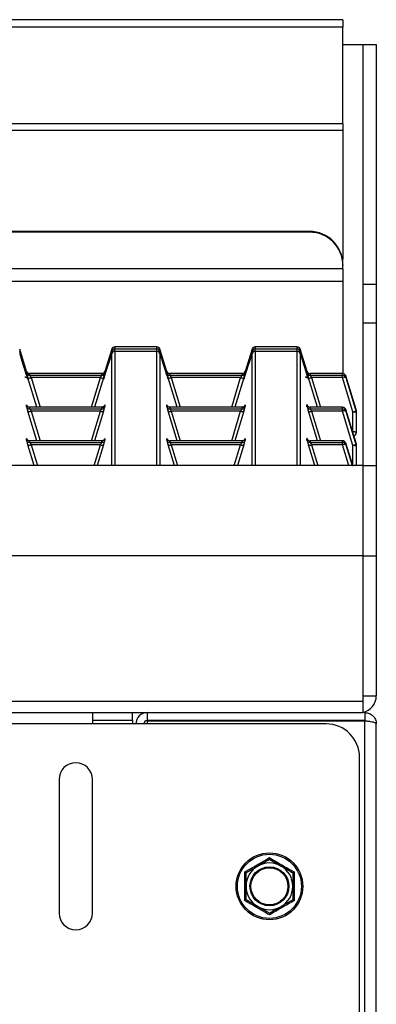
# Paper-space layout '图纸2' of a CAD drawing. Units: millimetres. Extents: x 0 to 5158, y 0 to 2970.
# Drawn here: x 1579 to 1668, y 2074 to 2319 of the extents above; entities that cross this region are included whole.
import ezdxf

# ---------------------------------------------------------------- set-up
doc = ezdxf.new("R2010")
doc.units = ezdxf.units.MM

psp = doc.layouts.new('图纸2')

# ---------------------------------------------------------------- linework, layer by layer
at = {"color": 7, "linetype": 'Continuous', "lineweight": 30, "ltscale": 10}
for p, q in [((1659.34, 2319.23), (659.34, 2319.23)), ((1659.34, 2319.23), (1659.34, 2317.33)), ((1659.34, 2317.33), (659.34, 2317.33)), ((1659.34, 2293.26), (1659.34, 2317.33)), ((1659.34, 2313.06), (1664.34, 2313.06)), ((1664.34, 2313.06), (1667.68, 2313.06)), ((1664.34, 2313.06), (1664.34, 2253.26)), ((1667.68, 2313.06), (1667.68, 2253.26)), ((1659.34, 2293.26), (659.34, 2293.26)), ((1659.34, 2291.56), (659.34, 2291.56)), ((1659.34, 2293.26), (1659.34, 2291.56)), ((1659.34, 2291.56), (1659.34, 2259.39)), ((1651.01, 2266.43), (667.68, 2266.43)), ((1651.01, 2266.23), (667.68, 2266.23)), ((1651.01, 2266.23), (1651.01, 2266.43)), ((1659.34, 2257.09), (659.34, 2257.09)), ((1659.34, 2258.12), (1659.34, 2257.92)), ((1659.34, 2257.09), (1659.34, 2257.92)), ((1659.34, 2257.09), (1659.34, 2254.02)), ((659.34, 2254.02), (1659.34, 2254.02)), ((1659.34, 2254.02), (1659.34, 2230.95)), ((1664.34, 2253.26), (1667.68, 2253.26)), ((1664.34, 2253.26), (1664.34, 2243.58)), ((1667.68, 2253.26), (1667.68, 2243.58)), ((1664.34, 2243.58), (1667.68, 2243.58)), ((1664.34, 2243.58), (1664.34, 2207.99)), ((1667.68, 2243.58), (1667.68, 2207.99)), ((1612.9, 2237.6), (1602.46, 2237.6)), ((1602.46, 2237.6), (1602.46, 2237.09)), ((1612.9, 2237.6), (1602.46, 2237.6)), ((1602.46, 2237.6), (1602.46, 2237.6)), ((1612.9, 2237.09), (1612.9, 2237.6)), ((1612.9, 2237.6), (1612.9, 2237.6)), ((1647.9, 2237.6), (1637.46, 2237.6)), ((1637.46, 2237.6), (1637.46, 2237.09)), ((1647.9, 2237.6), (1637.46, 2237.6)), ((1637.46, 2237.6), (1637.46, 2237.6)), ((1647.9, 2237.09), (1647.9, 2237.6)), ((1647.9, 2237.6), (1647.9, 2237.6)), ((1580.42, 2231.47), (1578.69, 2237.02)), ((1601.66, 2237.02), (1599.93, 2231.47)), ((1601.66, 2236.5), (1601.66, 2237.02)), ((1602.46, 2237.09), (1612.9, 2237.09)), ((1612.9, 2236.48), (1602.46, 2236.48)), ((1612.9, 2236.48), (1602.46, 2236.48)), ((1602.46, 2236.48), (1602.46, 2236.48)), ((1612.9, 2236.48), (1612.9, 2236.48)), ((1615.42, 2231.47), (1613.69, 2237.02)), ((1613.69, 2237.02), (1613.69, 2236.5)), ((1636.66, 2237.02), (1634.93, 2231.47)), ((1636.66, 2236.5), (1636.66, 2237.02)), ((1637.46, 2237.09), (1647.9, 2237.09)), ((1647.9, 2236.48), (1637.46, 2236.48)), ((1647.9, 2236.48), (1637.46, 2236.48)), ((1637.46, 2236.48), (1637.46, 2236.48)), ((1647.9, 2236.48), (1647.9, 2236.48)), ((1650.42, 2231.47), (1648.69, 2237.02)), ((1648.69, 2237.02), (1648.69, 2236.5)), ((1580.38, 2231.13), (1580.38, 2231.54)), ((1599.18, 2230.95), (1581.18, 2230.95)), ((1581.18, 2230.95), (1581.18, 2230.54)), ((1599.18, 2230.95), (1581.18, 2230.95)), ((1581.18, 2230.54), (1599.18, 2230.54)), ((1599.18, 2230.54), (1599.18, 2230.95)), ((1599.97, 2231.54), (1599.97, 2231.13)), ((1615.38, 2231.13), (1615.38, 2231.54)), ((1634.18, 2230.95), (1616.18, 2230.95)), ((1616.18, 2230.95), (1616.18, 2230.54)), ((1634.18, 2230.95), (1616.18, 2230.95)), ((1616.18, 2230.54), (1634.18, 2230.54)), ((1634.18, 2230.54), (1634.18, 2230.95)), ((1634.97, 2231.54), (1634.97, 2231.13)), ((1650.38, 2231.13), (1650.38, 2231.54)), ((1659.24, 2230.95), (1651.18, 2230.95)), ((1651.18, 2230.95), (1651.18, 2230.54)), ((1659.24, 2230.95), (1651.18, 2230.95)), ((1651.18, 2230.54), (1659.24, 2230.54)), ((1659.24, 2230.54), (1659.24, 2230.95)), ((1659.24, 2230.95), (1659.24, 2230.95)), ((1659.24, 2229.94), (1659.24, 2230.54)), ((1660.04, 2230.37), (1660.04, 2229.95)), ((1662.64, 2222.02), (1660.04, 2230.37)), ((1582.97, 2222.57), (1580.73, 2229.93)), ((1598.83, 2229.94), (1581.53, 2229.94)), ((1599.62, 2229.93), (1597.39, 2222.57)), ((1617.97, 2222.57), (1615.73, 2229.93)), ((1633.83, 2229.94), (1616.53, 2229.94)), ((1634.62, 2229.93), (1632.39, 2222.57)), ((1652.97, 2222.57), (1650.73, 2229.93)), ((1659.24, 2229.94), (1651.53, 2229.94)), ((1661.84, 2221.38), (1659.24, 2229.94)), ((1660.04, 2229.95), (1662.64, 2221.39)), ((1580.38, 2222.75), (1580.38, 2223.16)), ((1599.97, 2223.16), (1599.97, 2222.75)), ((1615.38, 2222.75), (1615.38, 2223.16)), ((1634.97, 2223.16), (1634.97, 2222.75)), ((1650.38, 2222.75), (1650.38, 2223.16)), ((1582.97, 2214.19), (1580.73, 2221.55)), ((1599.18, 2222.57), (1581.18, 2222.57)), ((1581.18, 2222.57), (1581.18, 2222.16)), ((1599.18, 2222.57), (1581.18, 2222.57)), ((1581.18, 2222.16), (1599.18, 2222.16)), ((1598.83, 2221.56), (1581.53, 2221.56)), ((1599.62, 2221.55), (1597.39, 2214.19)), ((1599.18, 2222.16), (1599.18, 2222.57)), ((1617.97, 2214.19), (1615.73, 2221.55)), ((1634.18, 2222.57), (1616.18, 2222.57)), ((1616.18, 2222.57), (1616.18, 2222.16)), ((1634.18, 2222.57), (1616.18, 2222.57)), ((1616.18, 2222.16), (1634.18, 2222.16)), ((1633.83, 2221.56), (1616.53, 2221.56)), ((1634.62, 2221.55), (1632.39, 2214.19)), ((1634.18, 2222.16), (1634.18, 2222.57)), ((1652.97, 2214.19), (1650.73, 2221.55)), ((1659.24, 2222.57), (1651.18, 2222.57)), ((1651.18, 2222.57), (1651.18, 2222.16)), ((1659.24, 2222.57), (1651.18, 2222.57)), ((1651.18, 2222.16), (1659.24, 2222.16)), ((1659.24, 2221.56), (1651.53, 2221.56)), ((1659.24, 2222.16), (1659.24, 2222.57)), ((1659.24, 2222.57), (1659.24, 2222.57)), ((1659.24, 2221.56), (1659.24, 2222.16)), ((1661.84, 2213), (1659.24, 2221.56)), ((1660.04, 2221.99), (1660.04, 2221.57)), ((1662.64, 2213.64), (1660.04, 2221.99)), ((1660.04, 2221.57), (1662.64, 2213.01)), ((1661.84, 2216.44), (1661.84, 2221.38)), ((1662.64, 2221.39), (1662.64, 2222.02)), ((1662.68, 2221.78), (1662.68, 2221.14)), ((1662.68, 2221.14), (1662.68, 2216.21)), ((1580.38, 2214.37), (1580.38, 2214.78)), ((1582.31, 2207.99), (1580.73, 2213.17)), ((1599.18, 2214.19), (1581.18, 2214.19)), ((1581.18, 2214.19), (1581.18, 2213.78)), ((1599.18, 2214.19), (1581.18, 2214.19)), ((1581.18, 2213.78), (1599.18, 2213.78)), ((1598.83, 2213.18), (1581.53, 2213.18)), ((1599.62, 2213.17), (1598.05, 2207.99)), ((1599.18, 2213.78), (1599.18, 2214.19)), ((1599.97, 2214.78), (1599.97, 2214.37)), ((1615.38, 2214.37), (1615.38, 2214.78)), ((1617.31, 2207.99), (1615.73, 2213.17)), ((1634.18, 2214.19), (1616.18, 2214.19)), ((1616.18, 2214.19), (1616.18, 2213.78)), ((1634.18, 2214.19), (1616.18, 2214.19)), ((1616.18, 2213.78), (1634.18, 2213.78)), ((1633.83, 2213.18), (1616.53, 2213.18)), ((1634.62, 2213.17), (1633.05, 2207.99)), ((1634.18, 2213.78), (1634.18, 2214.19)), ((1634.97, 2214.78), (1634.97, 2214.37)), ((1650.38, 2214.37), (1650.38, 2214.78)), ((1652.31, 2207.99), (1650.73, 2213.17)), ((1659.24, 2214.19), (1651.18, 2214.19)), ((1651.18, 2214.19), (1651.18, 2213.78)), ((1659.24, 2214.19), (1651.18, 2214.19)), ((1651.18, 2213.78), (1659.24, 2213.78)), ((1659.24, 2213.18), (1651.53, 2213.18)), ((1659.24, 2213.78), (1659.24, 2214.19)), ((1659.24, 2214.19), (1659.24, 2214.19)), ((1659.24, 2213.18), (1659.24, 2213.78)), ((1660.04, 2213.61), (1660.04, 2213.19)), ((1661.79, 2207.99), (1660.04, 2213.61)), ((1660.04, 2213.19), (1661.62, 2207.99)), ((1661.84, 2208.06), (1661.84, 2213)), ((1662.64, 2213.01), (1662.64, 2213.64)), ((1662.68, 2213.4), (1662.68, 2212.76)), ((1662.68, 2212.76), (1662.68, 2207.99)), ((1664.34, 2207.99), (654.34, 2207.99)), ((1664.34, 2207.99), (1667.68, 2207.99)), ((1664.34, 2207.99), (1664.34, 2185.49)), ((1667.68, 2207.99), (1667.68, 2185.49)), ((1664.34, 2185.49), (654.34, 2185.49)), ((1664.34, 2185.49), (1667.68, 2185.49)), ((1664.34, 2185.49), (1664.34, 2150.56)), ((1664.34, 2185.49), (1664.34, 2149.15)), ((1667.68, 2185.49), (1667.68, 2150.56)), ((1664.34, 2149.15), (654.34, 2149.15)), ((1664.34, 2150.56), (1667.68, 2150.56)), ((1664.34, 2149.15), (1664.34, 2146.4)), ((654.34, 2146.4), (1664.34, 2146.4)), ((1596.84, 2146.4), (1596.84, 2143.56)), ((1606.84, 2144.4), (1596.84, 2144.4)), ((1606.84, 2144.4), (1606.84, 2146.4)), ((1606.84, 2144.4), (1606.84, 2143.56)), ((1610.51, 2146.4), (1610.51, 2144.4)), ((1664.84, 2144.4), (1610.51, 2144.4)), ((1664.84, 2144.28), (1610.51, 2144.28)), ((1610.51, 2144.28), (1610.51, 2143.56)), ((1631.01, 2144.4), (1631.01, 2144.28)), ((1644.34, 2144.28), (1644.34, 2144.4)), ((1664.84, 2146.4), (1664.34, 2146.4)), ((1664.84, 2146.4), (1664.84, 2144.4)), ((1664.84, 1912.03), (1664.84, 2144.28)), ((1596.84, 2143.56), (721.84, 2143.56)), ((1655.18, 2143.56), (1596.84, 2143.56)), ((1667.68, 1910.54), (1667.68, 2143.56)), ((1663.51, 1912.71), (1663.51, 2135.23)), ((1588.51, 2129.73), (1588.51, 2096.4)), ((1596.84, 2096.4), (1596.84, 2129.73)), ((1641.01, 2109.8), (1643.93, 2108.12)), ((1635.18, 2106.43), (1638.09, 2108.12)), ((1641.01, 2096.33), (1638.09, 2098.01)), ((1646.84, 2099.7), (1643.93, 2098.01))]:
    psp.add_line(p, q, dxfattribs=at)
at = {"color": 8, "linetype": 'Continuous', "lineweight": 30, "ltscale": 10}
for p, q in [((1659.34, 2259.39), (1659.25, 2259.39)), ((1659.34, 2258.49), (1659.34, 2258.49)), ((1601.66, 2207.99), (1601.66, 2235.89)), ((1602.46, 2236.48), (1602.46, 2237.09)), ((1602.46, 2236.48), (1602.46, 2207.99)), ((1612.9, 2236.48), (1612.9, 2237.09)), ((1612.9, 2207.99), (1612.9, 2236.48)), ((1613.69, 2235.89), (1613.69, 2207.99)), ((1636.66, 2207.99), (1636.66, 2235.89)), ((1637.46, 2236.48), (1637.46, 2237.09)), ((1637.46, 2236.48), (1637.46, 2207.99)), ((1647.9, 2236.48), (1647.9, 2237.09)), ((1647.9, 2207.99), (1647.9, 2236.48)), ((1648.69, 2235.89), (1648.69, 2207.99)), ((1581.53, 2229.94), (1583.77, 2222.57)), ((1596.59, 2222.57), (1598.83, 2229.94)), ((1616.53, 2229.94), (1618.77, 2222.57)), ((1631.59, 2222.57), (1633.83, 2229.94)), ((1651.53, 2229.94), (1653.77, 2222.57)), ((1581.53, 2221.56), (1583.77, 2214.19)), ((1596.59, 2214.19), (1598.83, 2221.56)), ((1616.53, 2221.56), (1618.77, 2214.19)), ((1631.59, 2214.19), (1633.83, 2221.56)), ((1651.53, 2221.56), (1653.77, 2214.19)), ((1661.77, 2216.44), (1661.84, 2216.44)), ((1661.84, 2216.44), (1661.84, 2216.2)), ((1581.53, 2213.18), (1583.11, 2207.99)), ((1597.25, 2207.99), (1598.83, 2213.18)), ((1616.53, 2213.18), (1618.11, 2207.99)), ((1632.25, 2207.99), (1633.83, 2213.18)), ((1651.53, 2213.18), (1653.11, 2207.99)), ((1660.82, 2207.99), (1659.24, 2213.18)), ((1661.77, 2208.06), (1661.84, 2208.06)), ((1661.84, 2208.06), (1661.84, 2207.99))]:
    psp.add_line(p, q, dxfattribs=at)
at = {"color": 7, "linetype": 'Continuous', "lineweight": 30, "ltscale": 10, "flags": 128}
for points in [[(1662.68, 2221.14), (1662.66, 2221.19), (1662.61, 2221.23), (1662.54, 2221.27), (1662.43, 2221.31), (1662.31, 2221.34), (1662.16, 2221.36), (1662.01, 2221.37), (1661.84, 2221.38)], [(1662.68, 2216.21), (1662.66, 2216.25), (1662.61, 2216.3), (1662.54, 2216.34), (1662.43, 2216.37), (1662.31, 2216.4), (1662.16, 2216.42), (1662.01, 2216.44), (1661.84, 2216.44)], [(1662.68, 2212.76), (1662.66, 2212.81), (1662.61, 2212.85), (1662.54, 2212.89), (1662.43, 2212.93), (1662.31, 2212.96), (1662.16, 2212.98), (1662.01, 2212.99), (1661.84, 2213)]]:
    psp.add_lwpolyline(points, dxfattribs=at)
at = {"color": 7, "linetype": 'Continuous', "lineweight": 30, "ltscale": 100}
for radius in [8.33, 7.99, 4.86, 4.62]:
    psp.add_circle((1641.01, 2103.06), radius, dxfattribs=at)
for centre, radius, start, end in [((1651.02, 2258.1), 8.32, 0.0892, 90.0889), ((1651.02, 2257.91), 8.32, 0.0892, 90.0889), ((1602.46, 2236.77), 0.833, 90, 162.6702), ((1602.46, 2236.77), 0.833, 89.9862, 162.8684), ((1612.9, 2236.77), 0.833, 17.3298, 90), ((1612.9, 2236.77), 0.833, 17.1316, 90.0138), ((1637.46, 2236.77), 0.833, 90, 162.6702), ((1637.46, 2236.77), 0.833, 89.9862, 162.8684), ((1647.9, 2236.77), 0.833, 17.3298, 90), ((1647.9, 2236.77), 0.833, 17.1316, 90.0138), ((1602.46, 2236.26), 0.833, 89.9862, 162.8684), ((1602.46, 2235.64), 0.833, 90, 162.7815), ((1602.46, 2235.64), 0.833, 89.9862, 162.8684), ((1612.9, 2236.26), 0.833, 17.1316, 90.0138), ((1612.9, 2235.64), 0.833, 17.2185, 90), ((1612.9, 2235.64), 0.833, 17.1316, 90.0138), ((1637.46, 2236.26), 0.833, 89.9862, 162.8684), ((1637.46, 2235.64), 0.833, 90, 162.7815), ((1637.46, 2235.64), 0.833, 89.9862, 162.8684), ((1647.9, 2236.26), 0.833, 17.1316, 90.0138), ((1647.9, 2235.64), 0.833, 17.2185, 90), ((1647.9, 2235.64), 0.833, 17.1316, 90.0138), ((1581.18, 2231.37), 0.833, 197.1316, 270.0138), ((1581.18, 2231.79), 0.834, 248.8972, 270.0006), ((1599.18, 2231.79), 0.833, 269.9862, 342.8684), ((1599.18, 2231.37), 0.833, 269.9862, 342.8684), ((1616.18, 2231.37), 0.833, 197.1316, 270.0138), ((1616.18, 2231.79), 0.834, 248.8972, 270.0006), ((1634.18, 2231.79), 0.833, 269.9862, 342.8684), ((1634.18, 2231.37), 0.833, 269.9862, 342.8684), ((1651.18, 2231.37), 0.833, 197.1316, 270.0138), ((1651.18, 2231.79), 0.834, 248.8972, 270.0006), ((1659.24, 2230.12), 0.833, 17.3298, 90), ((1659.24, 2230.12), 0.833, 17.1316, 90.0138), ((1659.24, 2229.71), 0.833, 17.1316, 90.0138), ((1581.12, 2230.74), 0.901, 244.6846, 297.1479), ((1599.24, 2230.74), 0.901, 242.8521, 295.3154), ((1616.12, 2230.74), 0.901, 244.6846, 297.1479), ((1634.24, 2230.74), 0.901, 242.8521, 295.3154), ((1651.12, 2230.74), 0.901, 244.6846, 297.1479), ((1659.65, 2229.14), 0.901, 64.6846, 117.1479), ((1581.18, 2222.99), 0.833, 197.1316, 270.0138), ((1599.18, 2223.41), 0.833, 269.9862, 342.8684), ((1599.18, 2222.99), 0.833, 269.9862, 342.8684), ((1616.18, 2222.99), 0.833, 197.1316, 270.0138), ((1634.18, 2223.41), 0.833, 269.9862, 342.8684), ((1634.18, 2222.99), 0.833, 269.9862, 342.8684), ((1651.18, 2222.99), 0.833, 197.1316, 270.0138), ((1581.12, 2222.36), 0.901, 244.6846, 297.1479), ((1581.18, 2223.41), 0.834, 248.8972, 270.0006), ((1599.24, 2222.36), 0.901, 242.8521, 295.3154), ((1616.12, 2222.36), 0.901, 244.6846, 297.1479), ((1616.18, 2223.41), 0.834, 248.8972, 270.0006), ((1634.24, 2222.36), 0.901, 242.8521, 295.3154), ((1651.12, 2222.36), 0.901, 244.6846, 297.1479), ((1651.18, 2223.41), 0.834, 248.8972, 270.0006), ((1659.24, 2221.74), 0.833, 17.3298, 90), ((1659.24, 2221.74), 0.833, 17.1316, 90.0138), ((1659.24, 2221.33), 0.833, 17.1316, 90.0138), ((1659.65, 2220.76), 0.901, 64.6846, 117.1479), ((1662.26, 2220.57), 0.901, 64.6846, 117.1479), ((1661.84, 2221.78), 0.833, 0, 17.3298), ((1661.85, 2221.78), 0.832, 0.0002, 17.1156), ((1661.85, 2221.14), 0.832, 0.0002, 17.1156), ((1661.84, 2216.21), 0.833, 287.0795, 0), ((1581.18, 2214.61), 0.833, 197.1316, 270.0138), ((1581.12, 2213.98), 0.901, 244.6846, 297.1479), ((1581.18, 2215.03), 0.834, 248.8972, 270.0006), ((1599.24, 2213.98), 0.901, 242.8521, 295.3154), ((1599.18, 2215.03), 0.833, 269.9862, 342.8684), ((1599.18, 2214.61), 0.833, 269.9862, 342.8684), ((1616.18, 2214.61), 0.833, 197.1316, 270.0138), ((1616.12, 2213.98), 0.901, 244.6846, 297.1479), ((1616.18, 2215.03), 0.834, 248.8972, 270.0006), ((1634.24, 2213.98), 0.901, 242.8521, 295.3154), ((1634.18, 2215.03), 0.833, 269.9862, 342.8684), ((1634.18, 2214.61), 0.833, 269.9862, 342.8684), ((1651.18, 2214.61), 0.833, 197.1316, 270.0138), ((1651.12, 2213.98), 0.901, 244.6846, 297.1479), ((1651.18, 2215.03), 0.834, 248.8972, 270.0006), ((1659.24, 2213.36), 0.833, 17.3298, 90), ((1659.24, 2213.36), 0.833, 17.1316, 90.0138), ((1659.24, 2212.95), 0.833, 17.1316, 90.0138), ((1659.65, 2212.38), 0.901, 64.6846, 117.1479), ((1662.26, 2212.2), 0.901, 64.6846, 117.1479), ((1661.84, 2213.4), 0.833, 0, 17.3298), ((1661.85, 2213.4), 0.832, 0.0002, 17.1156), ((1661.85, 2212.76), 0.832, 0.0002, 17.1156), ((1663.51, 2150.56), 4.17, 281.537, 0), ((1610.51, 2143.56), 2.83, 90, 180), ((1610.51, 2143.56), 0.833, 90, 180), ((1655.18, 2135.23), 8.33, 0, 90), ((1592.68, 2129.73), 4.17, 0, 180), ((1641.01, 2103.06), 5.83, 120, 180), ((1641.01, 2103.06), 5.83, 60, 120), ((1641.01, 2103.06), 5.83, 0, 60), ((1641.01, 2103.06), 5.83, 180, 240), ((1641.01, 2103.06), 5.83, 300, 0), ((1641.01, 2103.06), 5.83, 240, 300), ((1592.68, 2096.4), 4.17, 180, 0)]:
    psp.add_arc(centre, radius, start, end, dxfattribs=at)
at = {"color": 8, "linetype": 'Continuous', "lineweight": 30, "ltscale": 100}
for centre, radius, start, end in [((1601.8, 2235.45), 1.06, 67.6617, 97.1537), ((1613.61, 2235.1), 1.41, 86.5614, 108.6232), ((1636.8, 2235.45), 1.06, 67.6617, 97.1537), ((1648.61, 2235.1), 1.41, 86.5614, 108.6232), ((1581.18, 2231.79), 0.833, 197.1241, 248.9049), ((1616.18, 2231.79), 0.833, 197.1241, 248.9049), ((1651.18, 2231.79), 0.833, 197.1241, 248.9049), ((1581.18, 2223.41), 0.833, 197.1241, 248.9049), ((1616.18, 2223.41), 0.833, 197.1241, 248.9049), ((1651.18, 2223.41), 0.833, 197.1241, 248.9049), ((1581.18, 2215.03), 0.833, 197.1241, 248.9049), ((1616.18, 2215.03), 0.833, 197.1241, 248.9049), ((1651.18, 2215.03), 0.833, 197.1241, 248.9049), ((1661.89, 2205.89), 2.17, 74.6857, 91.2044)]:
    psp.add_arc(centre, radius, start, end, dxfattribs=at)
for centre, major_axis, start_param, end_param in [((1578.3, 2237.46), (-2.44, 7.93), 2.997217, 4.588465), ((1602.05, 2237.46), (2.44, 7.93), 1.69472, 3.421368), ((1613.3, 2237.46), (-2.44, 7.93), 2.997217, 4.588465), ((1637.05, 2237.46), (2.44, 7.93), 1.69472, 3.421368), ((1648.3, 2237.46), (-2.44, 7.93), 2.997217, 4.588465), ((1580.89, 2229.88), (-0.51, 1.67), 6.00155, 6.319221), ((1615.89, 2229.88), (-0.51, 1.67), 6.00155, 6.319221), ((1650.89, 2229.88), (-0.51, 1.67), 6.00155, 6.319221), ((1580.89, 2221.5), (-0.51, 1.67), 6.00155, 6.319221), ((1615.89, 2221.5), (-0.51, 1.67), 6.00155, 6.319221), ((1650.89, 2221.5), (-0.51, 1.67), 6.00155, 6.319221), ((1580.89, 2213.12), (-0.51, 1.67), 6.00155, 6.319221), ((1615.89, 2213.12), (-0.51, 1.67), 6.00155, 6.319221), ((1650.89, 2213.12), (-0.51, 1.67), 6.00155, 6.319221)]:
    psp.add_ellipse(centre, major_axis=major_axis, ratio=0.011085, start_param=start_param, end_param=end_param, dxfattribs=at)
at = {"color": 7, "linetype": 'Continuous', "lineweight": 30, "ltscale": 100}
for centre, major_axis, ratio, start_param, end_param in [((1578.3, 2237.46), (-2.44, 7.93), 0.011085, 1.76679, 2.997217), ((1602.05, 2237.46), (2.44, 7.93), 0.011085, 3.421368, 4.516395), ((1613.3, 2237.46), (-2.44, 7.93), 0.011085, 1.76679, 2.997217), ((1637.05, 2237.46), (2.44, 7.93), 0.011085, 3.421368, 4.516395), ((1648.3, 2237.46), (-2.44, 7.93), 0.011085, 1.76679, 2.997217), ((1580.89, 2229.46), (-0.51, 1.67), 0.011085, 0.036035, 1.285081), ((1581.69, 2229.71), (-0.513, 0.833), 0.017607, 0.028613, 1.277659), ((1598.67, 2229.71), (0.513, 0.833), 0.017607, 5.005526, 6.254572), ((1599.46, 2229.46), (0.51, 1.67), 0.011085, 4.998104, 6.24715), ((1599.46, 2229.88), (0.51, 1.67), 0.011085, 6.24715, 6.473275), ((1615.89, 2229.46), (-0.51, 1.67), 0.011085, 0.036035, 1.285081), ((1616.69, 2229.71), (-0.513, 0.833), 0.017607, 0.028613, 1.277659), ((1633.67, 2229.71), (0.513, 0.833), 0.017607, 5.005526, 6.254572), ((1634.46, 2229.46), (0.51, 1.67), 0.011085, 4.998104, 6.24715), ((1634.46, 2229.88), (0.51, 1.67), 0.011085, 6.24715, 6.463726), ((1650.89, 2229.46), (-0.51, 1.67), 0.011085, 0.036035, 1.285081), ((1651.69, 2229.71), (-0.513, 0.833), 0.017607, 0.028613, 1.277659), ((1580.89, 2221.08), (-0.51, 1.67), 0.011085, 0.036035, 1.285081), ((1599.46, 2221.08), (0.51, 1.67), 0.011085, 4.998104, 6.24715), ((1599.46, 2221.5), (0.51, 1.67), 0.011085, 6.24715, 6.473275), ((1615.89, 2221.08), (-0.51, 1.67), 0.011085, 0.036035, 1.285081), ((1634.46, 2221.08), (0.51, 1.67), 0.011085, 4.998104, 6.24715), ((1634.46, 2221.5), (0.51, 1.67), 0.011085, 6.24715, 6.473275), ((1650.89, 2221.08), (-0.51, 1.67), 0.011085, 0.036035, 1.285081), ((1581.69, 2221.33), (-0.513, 0.833), 0.017607, 0.028613, 1.277659), ((1598.67, 2221.33), (0.513, 0.833), 0.017607, 5.005526, 6.254572), ((1616.69, 2221.33), (-0.513, 0.833), 0.017607, 0.028613, 1.277659), ((1633.67, 2221.33), (0.513, 0.833), 0.017607, 5.005526, 6.254572), ((1651.69, 2221.33), (-0.513, 0.833), 0.017607, 0.028613, 1.277659), ((1580.89, 2212.7), (-0.51, 1.67), 0.011085, 0.036035, 1.285081), ((1581.69, 2212.95), (-0.513, 0.833), 0.017607, 0.028613, 1.277659), ((1598.67, 2212.95), (0.513, 0.833), 0.017607, 5.005526, 6.254572), ((1599.46, 2212.7), (0.51, 1.67), 0.011085, 4.998104, 6.24715), ((1599.46, 2213.12), (0.51, 1.67), 0.011085, 6.24715, 6.473275), ((1615.89, 2212.7), (-0.51, 1.67), 0.011085, 0.036035, 1.285081), ((1616.69, 2212.95), (-0.513, 0.833), 0.017607, 0.028613, 1.277659), ((1633.67, 2212.95), (0.513, 0.833), 0.017607, 5.005526, 6.254572), ((1634.46, 2212.7), (0.51, 1.67), 0.011085, 4.998104, 6.24715), ((1634.46, 2213.12), (0.51, 1.67), 0.011085, 6.24715, 6.473275), ((1650.89, 2212.7), (-0.51, 1.67), 0.011085, 0.036035, 1.285081), ((1651.69, 2212.95), (-0.513, 0.833), 0.017607, 0.028613, 1.277659)]:
    psp.add_ellipse(centre, major_axis=major_axis, ratio=ratio, start_param=start_param, end_param=end_param, dxfattribs=at)
at = {"color": 7, "linetype": 'Continuous', "lineweight": 30, "ltscale": 10}
for points, knots in [([(1579.94, 2230.11), (1580.02, 2230.11), (1580.16, 2230.1), (1580.36, 2230.02), (1580.5, 2229.91), (1580.6, 2229.81), (1580.65, 2229.73), (1580.67, 2229.69), (1580.69, 2229.65), (1580.69, 2229.64), (1580.68, 2229.67), (1580.68, 2229.68)], [0, 0, 0, 0, 0.130368, 0.257531, 0.365419, 0.453173, 0.52095, 0.588262, 0.683858, 0.861787, 1, 1, 1, 1]), ([(1580.88, 2231.01), (1580.82, 2231.04), (1580.7, 2231.09), (1580.57, 2231.21), (1580.49, 2231.31), (1580.44, 2231.39), (1580.42, 2231.44), (1580.41, 2231.46), (1580.41, 2231.47), (1580.41, 2231.47), (1580.41, 2231.47)], [0, 0, 0, 0, 0.245601, 0.455801, 0.626345, 0.746033, 0.81362, 0.870976, 0.946258, 1, 1, 1, 1]), ([(1599.94, 2231.46), (1599.94, 2231.46), (1599.95, 2231.47), (1599.94, 2231.46), (1599.93, 2231.43), (1599.9, 2231.37), (1599.83, 2231.26), (1599.69, 2231.11), (1599.46, 2230.99), (1599.25, 2230.94), (1599.13, 2230.96), (1599.1, 2230.97)], [0, 0, 0, 0, 0.0489437, 0.115002, 0.1659652, 0.2164939, 0.3262736, 0.4790523, 0.7063251, 0.9363999, 1, 1, 1, 1]), ([(1615.88, 2231.01), (1615.82, 2231.04), (1615.7, 2231.09), (1615.57, 2231.21), (1615.49, 2231.31), (1615.44, 2231.39), (1615.42, 2231.44), (1615.41, 2231.46), (1615.41, 2231.47), (1615.41, 2231.47), (1615.41, 2231.47)], [0, 0, 0, 0, 0.245601, 0.455801, 0.626345, 0.746033, 0.81362, 0.870976, 0.946258, 1, 1, 1, 1]), ([(1634.94, 2231.46), (1634.94, 2231.46), (1634.95, 2231.47), (1634.94, 2231.46), (1634.93, 2231.43), (1634.9, 2231.37), (1634.83, 2231.26), (1634.69, 2231.11), (1634.46, 2230.99), (1634.25, 2230.94), (1634.13, 2230.96), (1634.1, 2230.97)], [0, 0, 0, 0, 0.048944, 0.115002, 0.165965, 0.216494, 0.326274, 0.479052, 0.706325, 0.9364, 1, 1, 1, 1]), ([(1649.94, 2230.11), (1650.02, 2230.11), (1650.16, 2230.1), (1650.36, 2230.02), (1650.5, 2229.91), (1650.6, 2229.81), (1650.65, 2229.73), (1650.67, 2229.69), (1650.69, 2229.65), (1650.69, 2229.64), (1650.68, 2229.67), (1650.68, 2229.68)], [0, 0, 0, 0, 0.130368, 0.257531, 0.365419, 0.453173, 0.52095, 0.588262, 0.683858, 0.861787, 1, 1, 1, 1]), ([(1650.88, 2231.01), (1650.82, 2231.04), (1650.7, 2231.09), (1650.57, 2231.21), (1650.49, 2231.31), (1650.44, 2231.39), (1650.42, 2231.44), (1650.41, 2231.46), (1650.41, 2231.47), (1650.41, 2231.47), (1650.41, 2231.47)], [0, 0, 0, 0, 0.245601, 0.455801, 0.626345, 0.746033, 0.81362, 0.870976, 0.946258, 1, 1, 1, 1]), ([(1599.76, 2229.91), (1599.74, 2229.85), (1599.68, 2229.68), (1599.67, 2229.67), (1599.67, 2229.66)], [0, 0, 0, 0, 0.352676, 1, 1, 1, 1]), ([(1615.69, 2229.66), (1615.69, 2229.65), (1615.69, 2229.65), (1615.68, 2229.67), (1615.68, 2229.68)], [0, 0, 0, 0, 0.236986, 1, 1, 1, 1]), ([(1634.76, 2229.91), (1634.74, 2229.85), (1634.68, 2229.68), (1634.67, 2229.67), (1634.67, 2229.66)], [0, 0, 0, 0, 0.352676, 1, 1, 1, 1]), ([(1580.88, 2222.63), (1580.82, 2222.66), (1580.7, 2222.71), (1580.57, 2222.83), (1580.49, 2222.93), (1580.44, 2223.01), (1580.42, 2223.06), (1580.41, 2223.08), (1580.41, 2223.09), (1580.41, 2223.09), (1580.41, 2223.09)], [0, 0, 0, 0, 0.245601, 0.455801, 0.626345, 0.746033, 0.81362, 0.870976, 0.946258, 1, 1, 1, 1]), ([(1599.94, 2223.08), (1599.94, 2223.08), (1599.95, 2223.09), (1599.94, 2223.08), (1599.93, 2223.05), (1599.9, 2222.99), (1599.83, 2222.88), (1599.69, 2222.73), (1599.46, 2222.61), (1599.25, 2222.56), (1599.13, 2222.58), (1599.1, 2222.59)], [0, 0, 0, 0, 0.048944, 0.115002, 0.165965, 0.216494, 0.326274, 0.479052, 0.706325, 0.9364, 1, 1, 1, 1]), ([(1615.88, 2222.63), (1615.82, 2222.66), (1615.7, 2222.71), (1615.57, 2222.83), (1615.49, 2222.93), (1615.44, 2223.01), (1615.42, 2223.06), (1615.41, 2223.08), (1615.41, 2223.09), (1615.41, 2223.09), (1615.41, 2223.09)], [0, 0, 0, 0, 0.245601, 0.455801, 0.626345, 0.746033, 0.81362, 0.870976, 0.946258, 1, 1, 1, 1]), ([(1634.94, 2223.08), (1634.94, 2223.08), (1634.95, 2223.09), (1634.94, 2223.08), (1634.93, 2223.05), (1634.9, 2222.99), (1634.83, 2222.88), (1634.69, 2222.73), (1634.46, 2222.61), (1634.25, 2222.56), (1634.13, 2222.58), (1634.1, 2222.59)], [0, 0, 0, 0, 0.048944, 0.115002, 0.165965, 0.216494, 0.326274, 0.479052, 0.706325, 0.9364, 1, 1, 1, 1]), ([(1650.88, 2222.63), (1650.82, 2222.66), (1650.7, 2222.71), (1650.57, 2222.83), (1650.49, 2222.93), (1650.44, 2223.01), (1650.42, 2223.06), (1650.41, 2223.08), (1650.41, 2223.09), (1650.41, 2223.09), (1650.41, 2223.09)], [0, 0, 0, 0, 0.245601, 0.455801, 0.626345, 0.746033, 0.81362, 0.870976, 0.946258, 1, 1, 1, 1]), ([(1580.88, 2214.25), (1580.82, 2214.28), (1580.7, 2214.33), (1580.57, 2214.45), (1580.49, 2214.55), (1580.44, 2214.64), (1580.42, 2214.68), (1580.41, 2214.7), (1580.41, 2214.71), (1580.41, 2214.71), (1580.41, 2214.71)], [0, 0, 0, 0, 0.245601, 0.455801, 0.626345, 0.746033, 0.81362, 0.870976, 0.946258, 1, 1, 1, 1]), ([(1599.94, 2214.7), (1599.94, 2214.7), (1599.95, 2214.71), (1599.94, 2214.7), (1599.93, 2214.67), (1599.9, 2214.61), (1599.83, 2214.5), (1599.69, 2214.35), (1599.46, 2214.23), (1599.25, 2214.18), (1599.13, 2214.2), (1599.1, 2214.21)], [0, 0, 0, 0, 0.048944, 0.115002, 0.165965, 0.216494, 0.326274, 0.479052, 0.706325, 0.9364, 1, 1, 1, 1]), ([(1615.88, 2214.25), (1615.82, 2214.28), (1615.7, 2214.33), (1615.57, 2214.45), (1615.49, 2214.55), (1615.44, 2214.64), (1615.42, 2214.68), (1615.41, 2214.7), (1615.41, 2214.71), (1615.41, 2214.71), (1615.41, 2214.71)], [0, 0, 0, 0, 0.245601, 0.455801, 0.626345, 0.746033, 0.81362, 0.870976, 0.946258, 1, 1, 1, 1]), ([(1634.94, 2214.7), (1634.94, 2214.7), (1634.95, 2214.71), (1634.94, 2214.7), (1634.93, 2214.67), (1634.9, 2214.61), (1634.83, 2214.5), (1634.69, 2214.35), (1634.46, 2214.23), (1634.25, 2214.18), (1634.13, 2214.2), (1634.1, 2214.21)], [0, 0, 0, 0, 0.048944, 0.115002, 0.165965, 0.216494, 0.326274, 0.479052, 0.706325, 0.9364, 1, 1, 1, 1]), ([(1650.88, 2214.25), (1650.82, 2214.28), (1650.7, 2214.33), (1650.57, 2214.45), (1650.49, 2214.55), (1650.44, 2214.64), (1650.42, 2214.68), (1650.41, 2214.7), (1650.41, 2214.71), (1650.41, 2214.71), (1650.41, 2214.71)], [0, 0, 0, 0, 0.245601, 0.455801, 0.626345, 0.746033, 0.81362, 0.870976, 0.946258, 1, 1, 1, 1]), ([(1664.84, 2146.4), (1665.21, 2146.36), (1665.95, 2146.27), (1666.89, 2145.62), (1667.55, 2144.68), (1667.64, 2143.94), (1667.68, 2143.56)], [0, 0, 0, 0, 0.245883, 0.494285, 0.745547, 1, 1, 1, 1]), ([(1667.68, 2143.56), (1667.64, 2143.64), (1667.58, 2143.79), (1667.05, 2143.97), (1666.3, 2144.12), (1665.52, 2144.22), (1665.02, 2144.26), (1664.84, 2144.28)], [0, 0, 0, 0, 0.228027, 0.449309, 0.667617, 0.883411, 1, 1, 1, 1]), ([(1634.83, 2106.64), (1635.86, 2107.22), (1637.42, 2108.1), (1639.49, 2109.31), (1640.51, 2109.91), (1641.01, 2110.21)], [0, 0, 0, 0, 0.499731, 0.752767, 1, 1, 1, 1]), ([(1638.09, 2108.12), (1638.16, 2108.16), (1639.15, 2108.72), (1640.11, 2109.28), (1641.01, 2109.8)], [0, 0, 0, 0, 0.070174, 1, 1, 1, 1]), ([(1641.01, 2110.21), (1641.01, 2110.2), (1641.01, 2110.15), (1641.01, 2110.04), (1641.01, 2109.91), (1641.01, 2109.82), (1641.01, 2109.81), (1641.01, 2109.8)], [0, 0, 0, 0, 0.008661, 0.26796, 0.528859, 0.763946, 1, 1, 1, 1]), ([(1641.01, 2110.21), (1642.03, 2109.6), (1643.58, 2108.69), (1645.66, 2107.5), (1646.69, 2106.92), (1647.2, 2106.64)], [0, 0, 0, 0, 0.499731, 0.752767, 1, 1, 1, 1]), ([(1643.93, 2108.12), (1644, 2108.08), (1644.98, 2107.51), (1645.95, 2106.95), (1646.84, 2106.43)], [0, 0, 0, 0, 0.070174, 1, 1, 1, 1]), ([(1634.83, 2099.49), (1634.84, 2100.68), (1634.85, 2102.47), (1634.84, 2104.87), (1634.83, 2106.05), (1634.83, 2106.64)], [0, 0, 0, 0, 0.500418, 0.753043, 1, 1, 1, 1]), ([(1634.83, 2106.64), (1634.83, 2106.63), (1634.88, 2106.61), (1634.97, 2106.55), (1635.09, 2106.49), (1635.16, 2106.44), (1635.17, 2106.44), (1635.18, 2106.43)], [0, 0, 0, 0, 0.008661, 0.26796, 0.528859, 0.763946, 1, 1, 1, 1]), ([(1635.18, 2103.06), (1635.18, 2103.37), (1635.18, 2104.51), (1635.18, 2105.62), (1635.18, 2106.43)], [0, 0, 0, 0, 0.2686336, 1, 1, 1, 1]), ([(1647.2, 2106.64), (1647.2, 2106.63), (1647.14, 2106.61), (1647.05, 2106.55), (1646.94, 2106.49), (1646.86, 2106.44), (1646.85, 2106.44), (1646.84, 2106.43)], [0, 0, 0, 0, 0.008661, 0.26796, 0.528859, 0.763946, 1, 1, 1, 1]), ([(1646.84, 2106.43), (1646.84, 2105.62), (1646.84, 2104.51), (1646.84, 2103.37), (1646.84, 2103.06)], [0, 0, 0, 0, 0.731366, 1, 1, 1, 1]), ([(1647.2, 2106.64), (1647.19, 2105.45), (1647.17, 2103.66), (1647.18, 2101.26), (1647.19, 2100.08), (1647.2, 2099.49)], [0, 0, 0, 0, 0.499044, 0.752492, 1, 1, 1, 1]), ([(1635.18, 2099.7), (1635.18, 2099.98), (1635.18, 2101.08), (1635.18, 2102.22), (1635.18, 2103.06)], [0, 0, 0, 0, 0.257551, 1, 1, 1, 1]), ([(1646.84, 2103.06), (1646.84, 2102.22), (1646.84, 2101.08), (1646.84, 2099.98), (1646.84, 2099.7)], [0, 0, 0, 0, 0.742449, 1, 1, 1, 1]), ([(1635.18, 2099.7), (1635.17, 2099.69), (1635.16, 2099.69), (1635.09, 2099.64), (1634.97, 2099.58), (1634.88, 2099.52), (1634.83, 2099.49), (1634.83, 2099.49)], [0, 0, 0, 0, 0.236054, 0.471141, 0.73204, 0.991339, 1, 1, 1, 1]), ([(1641.01, 2095.92), (1639.99, 2096.53), (1638.45, 2097.44), (1636.36, 2098.63), (1635.34, 2099.21), (1634.83, 2099.49)], [0, 0, 0, 0, 0.499731, 0.752767, 1, 1, 1, 1]), ([(1638.09, 2098.01), (1638.03, 2098.05), (1637.04, 2098.62), (1636.08, 2099.18), (1635.18, 2099.7)], [0, 0, 0, 0, 0.070174, 1, 1, 1, 1]), ([(1647.2, 2099.49), (1646.16, 2098.91), (1644.6, 2098.03), (1642.53, 2096.82), (1641.51, 2096.22), (1641.01, 2095.92)], [0, 0, 0, 0, 0.499731, 0.752767, 1, 1, 1, 1]), ([(1643.93, 2098.01), (1643.86, 2097.97), (1642.87, 2097.4), (1641.91, 2096.85), (1641.01, 2096.33)], [0, 0, 0, 0, 0.0701742, 1, 1, 1, 1]), ([(1646.84, 2099.7), (1646.85, 2099.69), (1646.86, 2099.69), (1646.94, 2099.64), (1647.05, 2099.58), (1647.14, 2099.52), (1647.2, 2099.49), (1647.2, 2099.49)], [0, 0, 0, 0, 0.2360544, 0.4711407, 0.7320402, 0.9913394, 1, 1, 1, 1]), ([(1641.01, 2096.33), (1641.01, 2096.32), (1641.01, 2096.31), (1641.01, 2096.22), (1641.01, 2096.09), (1641.01, 2095.98), (1641.01, 2095.92), (1641.01, 2095.92)], [0, 0, 0, 0, 0.236054, 0.471141, 0.73204, 0.991339, 1, 1, 1, 1])]:
    psp.add_open_spline(points, degree=3, knots=knots, dxfattribs=at)

doc.saveas('drawing.dxf')
